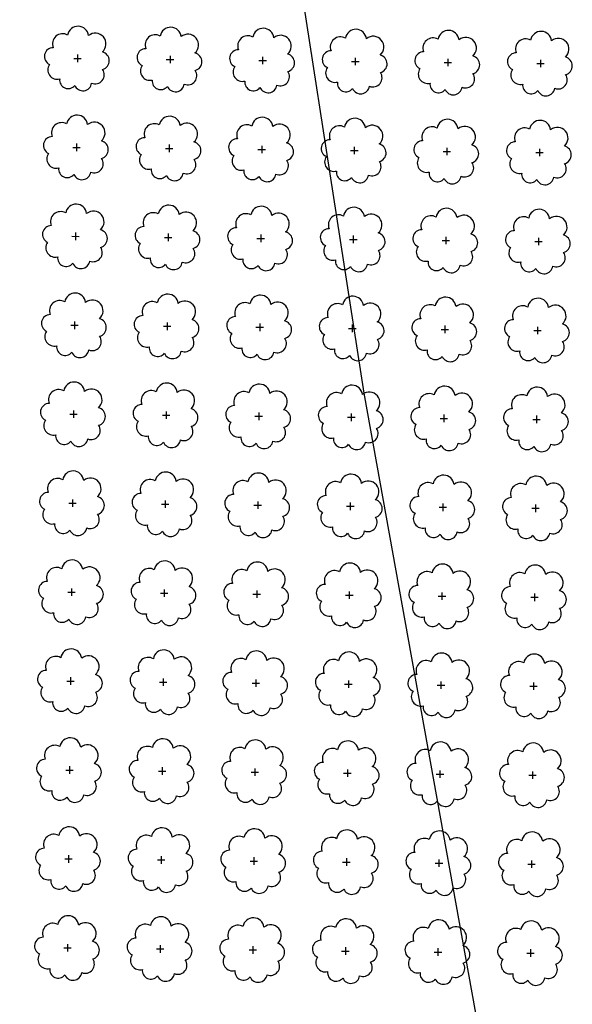
# Model space of a CAD drawing. Extents: x 4544885 to 4551659, y 7524258 to 7528298.
# Drawn here: x 4546028 to 4546123, y 7526344 to 7526513 of the extents above; entities that cross this region are included whole.
import ezdxf

# ---------------------------------------------------------------- set-up
doc = ezdxf.new("R2010")
doc.units = 0
doc.layers.add('Arboles', color=86, linetype='Continuous')
doc.layers.add('Curva 250m', color=40, linetype='Continuous')

msp = doc.modelspace()

# ---------------------------------------------------------------- linework, layer by layer
at = {"layer": 'Arboles'}
for p, q in [((4546037.21, 7526505.85, 277.88), (4546038.49, 7526505.85, 277.88)), ((4546037.85, 7526506.5, 277.88), (4546037.85, 7526505.21, 277.88)), ((4546053.75, 7526506.32, 277.88), (4546053.75, 7526505.03, 277.88)), ((4546069.65, 7526506.14, 277.88), (4546069.65, 7526504.86, 277.88)), ((4546085.55, 7526505.97, 277.88), (4546085.55, 7526504.68, 277.88)), ((4546053.11, 7526505.68, 277.88), (4546054.39, 7526505.68, 277.88)), ((4546069, 7526505.5, 277.88), (4546070.29, 7526505.5, 277.88)), ((4546084.9, 7526505.32, 277.88), (4546086.19, 7526505.32, 277.88)), ((4546100.8, 7526505.15, 277.88), (4546102.09, 7526505.15, 277.88)), ((4546101.45, 7526505.79, 277.88), (4546101.45, 7526504.5, 277.88)), ((4546116.7, 7526504.97, 277.88), (4546117.99, 7526504.97, 277.88)), ((4546117.35, 7526505.61, 277.88), (4546117.35, 7526504.33, 277.88)), ((4546037.68, 7526491.23, 277.88), (4546037.68, 7526489.94, 277.88)), ((4546053.58, 7526491.06, 277.88), (4546053.58, 7526489.77, 277.88)), ((4546069.48, 7526490.88, 277.88), (4546069.48, 7526489.59, 277.88)), ((4546085.38, 7526490.7, 277.88), (4546085.38, 7526489.41, 277.88)), ((4546037.04, 7526490.59, 277.88), (4546038.32, 7526490.59, 277.88)), ((4546052.94, 7526490.41, 277.88), (4546054.22, 7526490.41, 277.88)), ((4546068.84, 7526490.24, 277.88), (4546070.12, 7526490.24, 277.88)), ((4546084.73, 7526490.06, 277.88), (4546086.02, 7526490.06, 277.88)), ((4546100.63, 7526489.88, 277.88), (4546101.92, 7526489.88, 277.88)), ((4546101.28, 7526490.53, 277.88), (4546101.28, 7526489.24, 277.88)), ((4546116.53, 7526489.71, 277.88), (4546117.82, 7526489.7, 277.88)), ((4546117.18, 7526490.35, 277.88), (4546117.18, 7526489.06, 277.88)), ((4546037.51, 7526475.97, 277.88), (4546037.51, 7526474.68, 277.88)), ((4546053.41, 7526475.79, 277.88), (4546053.41, 7526474.5, 277.88)), ((4546069.31, 7526475.62, 277.88), (4546069.31, 7526474.33, 277.88)), ((4546085.21, 7526475.44, 277.88), (4546085.21, 7526474.15, 277.88)), ((4546036.87, 7526475.33, 277.88), (4546038.16, 7526475.32, 277.88)), ((4546052.77, 7526475.15, 277.88), (4546054.05, 7526475.15, 277.88)), ((4546068.67, 7526474.97, 277.88), (4546069.95, 7526474.97, 277.88)), ((4546084.56, 7526474.79, 277.88), (4546085.85, 7526474.79, 277.88)), ((4546100.46, 7526474.62, 277.88), (4546101.75, 7526474.62, 277.88)), ((4546101.11, 7526475.26, 277.88), (4546101.11, 7526473.97, 277.88)), ((4546116.36, 7526474.44, 277.88), (4546117.65, 7526474.44, 277.88)), ((4546117.01, 7526475.09, 277.88), (4546117.01, 7526473.8, 277.88)), ((4546037.34, 7526460.7, 277.88), (4546037.34, 7526459.42, 277.88)), ((4546053.24, 7526460.53, 277.88), (4546053.24, 7526459.24, 277.88)), ((4546069.14, 7526460.35, 277.88), (4546069.14, 7526459.06, 277.88)), ((4546036.7, 7526460.06, 277.88), (4546037.99, 7526460.06, 277.88)), ((4546052.6, 7526459.88, 277.88), (4546053.88, 7526459.88, 277.88)), ((4546068.5, 7526459.71, 277.88), (4546069.78, 7526459.71, 277.88)), ((4546084.39, 7526459.53, 277.88), (4546085.68, 7526459.53, 277.88)), ((4546085.04, 7526460.17, 277.88), (4546085.04, 7526458.89, 277.88)), ((4546100.29, 7526459.35, 277.88), (4546101.58, 7526459.35, 277.88)), ((4546100.94, 7526460, 277.88), (4546100.94, 7526458.71, 277.88)), ((4546116.19, 7526459.18, 277.88), (4546117.48, 7526459.18, 277.88)), ((4546116.84, 7526459.82, 277.88), (4546116.84, 7526458.53, 277.88)), ((4546037.17, 7526445.44, 277.88), (4546037.17, 7526444.15, 277.88)), ((4546053.07, 7526445.26, 277.88), (4546053.07, 7526443.98, 277.88)), ((4546068.97, 7526445.09, 277.88), (4546068.97, 7526443.8, 277.88)), ((4546036.53, 7526444.8, 277.88), (4546037.82, 7526444.8, 277.88)), ((4546052.43, 7526444.62, 277.88), (4546053.71, 7526444.62, 277.88)), ((4546068.33, 7526444.44, 277.88), (4546069.61, 7526444.44, 277.88)), ((4546084.23, 7526444.27, 277.88), (4546085.51, 7526444.27, 277.88)), ((4546084.87, 7526444.91, 277.88), (4546084.87, 7526443.62, 277.88)), ((4546100.12, 7526444.09, 277.88), (4546101.41, 7526444.09, 277.88)), ((4546100.77, 7526444.73, 277.88), (4546100.77, 7526443.45, 277.88)), ((4546116.02, 7526443.91, 277.88), (4546117.31, 7526443.91, 277.88)), ((4546116.67, 7526444.56, 277.88), (4546116.67, 7526443.27, 277.88)), ((4546037, 7526430.18, 277.88), (4546037, 7526428.89, 277.88)), ((4546052.9, 7526430, 277.88), (4546052.9, 7526428.71, 277.88)), ((4546068.8, 7526429.82, 277.88), (4546068.8, 7526428.54, 277.88)), ((4546036.36, 7526429.53, 277.88), (4546037.65, 7526429.53, 277.88)), ((4546052.26, 7526429.36, 277.88), (4546053.55, 7526429.36, 277.88)), ((4546068.16, 7526429.18, 277.88), (4546069.44, 7526429.18, 277.88)), ((4546084.06, 7526429, 277.88), (4546085.34, 7526429, 277.88)), ((4546084.7, 7526429.65, 277.88), (4546084.7, 7526428.36, 277.88)), ((4546099.95, 7526428.83, 277.88), (4546101.24, 7526428.83, 277.88)), ((4546100.6, 7526429.47, 277.88), (4546100.6, 7526428.18, 277.88)), ((4546115.85, 7526428.65, 277.88), (4546117.14, 7526428.65, 277.88)), ((4546116.5, 7526429.29, 277.88), (4546116.5, 7526428.01, 277.88)), ((4546036.83, 7526414.91, 277.88), (4546036.83, 7526413.62, 277.88)), ((4546052.73, 7526414.74, 277.88), (4546052.73, 7526413.45, 277.88)), ((4546036.19, 7526414.27, 277.88), (4546037.48, 7526414.27, 277.88)), ((4546052.09, 7526414.09, 277.88), (4546053.38, 7526414.09, 277.88)), ((4546067.99, 7526413.92, 277.88), (4546069.27, 7526413.91, 277.88)), ((4546068.63, 7526414.56, 277.88), (4546068.63, 7526413.27, 277.88)), ((4546083.89, 7526413.74, 277.88), (4546085.17, 7526413.74, 277.88)), ((4546084.53, 7526414.38, 277.88), (4546084.53, 7526413.09, 277.88)), ((4546099.78, 7526413.56, 277.88), (4546101.07, 7526413.56, 277.88)), ((4546100.43, 7526414.21, 277.88), (4546100.43, 7526412.92, 277.88)), ((4546115.68, 7526413.39, 277.88), (4546116.97, 7526413.38, 277.88)), ((4546116.33, 7526414.03, 277.88), (4546116.33, 7526412.74, 277.88)), ((4546036.66, 7526399.65, 277.88), (4546036.66, 7526398.36, 277.88)), ((4546052.56, 7526399.47, 277.88), (4546052.56, 7526398.18, 277.88)), ((4546036.02, 7526399, 277.88), (4546037.31, 7526399, 277.88)), ((4546051.92, 7526398.83, 277.88), (4546053.21, 7526398.83, 277.88)), ((4546067.82, 7526398.65, 277.88), (4546069.1, 7526398.65, 277.88)), ((4546068.46, 7526399.3, 277.88), (4546068.46, 7526398.01, 277.88)), ((4546083.72, 7526398.47, 277.88), (4546085, 7526398.47, 277.88)), ((4546084.36, 7526399.12, 277.88), (4546084.36, 7526397.83, 277.88)), ((4546099.62, 7526398.3, 277.88), (4546100.9, 7526398.3, 277.88)), ((4546100.26, 7526398.94, 277.88), (4546100.26, 7526397.65, 277.88)), ((4546115.51, 7526398.12, 277.88), (4546116.8, 7526398.12, 277.88)), ((4546116.16, 7526398.76, 277.88), (4546116.16, 7526397.48, 277.88)), ((4546036.49, 7526384.38, 277.88), (4546036.49, 7526383.1, 277.88)), ((4546052.39, 7526384.21, 277.88), (4546052.39, 7526382.92, 277.88)), ((4546035.85, 7526383.74, 277.88), (4546037.14, 7526383.74, 277.88)), ((4546051.75, 7526383.56, 277.88), (4546053.04, 7526383.56, 277.88)), ((4546067.65, 7526383.39, 277.88), (4546068.94, 7526383.39, 277.88)), ((4546068.29, 7526384.03, 277.88), (4546068.29, 7526382.74, 277.88)), ((4546083.55, 7526383.21, 277.88), (4546084.83, 7526383.21, 277.88)), ((4546084.19, 7526383.85, 277.88), (4546084.19, 7526382.57, 277.88)), ((4546099.45, 7526383.03, 277.88), (4546100.73, 7526383.03, 277.88)), ((4546100.09, 7526383.68, 277.88), (4546100.09, 7526382.39, 277.88)), ((4546115.34, 7526382.86, 277.88), (4546116.63, 7526382.86, 277.88)), ((4546115.99, 7526383.5, 277.88), (4546115.99, 7526382.21, 277.88)), ((4546036.32, 7526369.12, 277.88), (4546036.32, 7526367.83, 277.88)), ((4546035.68, 7526368.48, 277.88), (4546036.97, 7526368.48, 277.88)), ((4546051.58, 7526368.3, 277.88), (4546052.87, 7526368.3, 277.88)), ((4546052.22, 7526368.94, 277.88), (4546052.22, 7526367.66, 277.88)), ((4546067.48, 7526368.12, 277.88), (4546068.77, 7526368.12, 277.88)), ((4546068.12, 7526368.77, 277.88), (4546068.12, 7526367.48, 277.88)), ((4546083.38, 7526367.95, 277.88), (4546084.66, 7526367.95, 277.88)), ((4546084.02, 7526368.59, 277.88), (4546084.02, 7526367.3, 277.88)), ((4546099.28, 7526367.77, 277.88), (4546100.56, 7526367.77, 277.88)), ((4546099.92, 7526368.41, 277.88), (4546099.92, 7526367.13, 277.88)), ((4546115.17, 7526367.59, 277.88), (4546116.46, 7526367.59, 277.88)), ((4546115.82, 7526368.24, 277.88), (4546115.82, 7526366.95, 277.88)), ((4546036.15, 7526353.86, 277.88), (4546036.15, 7526352.57, 277.88)), ((4546035.51, 7526353.21, 277.88), (4546036.8, 7526353.21, 277.88)), ((4546051.41, 7526353.04, 277.88), (4546052.7, 7526353.04, 277.88)), ((4546052.05, 7526353.68, 277.88), (4546052.05, 7526352.39, 277.88)), ((4546067.31, 7526352.86, 277.88), (4546068.6, 7526352.86, 277.88)), ((4546067.95, 7526353.5, 277.88), (4546067.95, 7526352.22, 277.88)), ((4546083.21, 7526352.68, 277.88), (4546084.49, 7526352.68, 277.88)), ((4546083.85, 7526353.33, 277.88), (4546083.85, 7526352.04, 277.88)), ((4546099.11, 7526352.51, 277.88), (4546100.39, 7526352.51, 277.88)), ((4546099.75, 7526353.15, 277.88), (4546099.75, 7526351.86, 277.88)), ((4546115.01, 7526352.33, 277.88), (4546116.29, 7526352.33, 277.88)), ((4546115.65, 7526352.97, 277.88), (4546115.65, 7526351.69, 277.88))]:
    msp.add_line(p, q, dxfattribs=at)
at = {"layer": 'Arboles', "elevation": 277.88}
for points in [[(4546036.17, 7526509.87, 0.708873), (4546033.69, 7526507.69, 0.806065), (4546033.06, 7526504.82, 0.702562), (4546034.8, 7526502.33, 0.766456), (4546037.39, 7526501.22, 0.757613), (4546040.29, 7526501.61, 0.752523), (4546042.17, 7526503.96, 0.778938), (4546042.13, 7526506.97, 0.983288), (4546039.76, 7526509.77, 0.866104)], [(4546052.07, 7526509.69, 0.708873), (4546049.59, 7526507.52, 0.806065), (4546048.96, 7526504.64, 0.702562), (4546050.7, 7526502.15, 0.766456), (4546053.29, 7526501.05, 0.757613), (4546056.19, 7526501.44, 0.752523), (4546058.06, 7526503.78, 0.778938), (4546058.03, 7526506.79, 0.983288), (4546055.66, 7526509.59, 0.866104)], [(4546067.97, 7526509.52, 0.708873), (4546065.49, 7526507.34, 0.806065), (4546064.86, 7526504.46, 0.702562), (4546066.6, 7526501.97, 0.766456), (4546069.19, 7526500.87, 0.757613), (4546072.09, 7526501.26, 0.752523), (4546073.96, 7526503.6, 0.778938), (4546073.93, 7526506.61, 0.983288), (4546071.56, 7526509.41, 0.866104)], [(4546083.86, 7526509.34, 0.708873), (4546081.39, 7526507.16, 0.806065), (4546080.76, 7526504.29, 0.702562), (4546082.5, 7526501.8, 0.766456), (4546085.09, 7526500.69, 0.757613), (4546087.99, 7526501.08, 0.752523), (4546089.86, 7526503.43, 0.778938), (4546089.83, 7526506.44, 0.983288), (4546087.46, 7526509.24, 0.866104)], [(4546099.76, 7526509.16, 0.708873), (4546097.29, 7526506.99, 0.806065), (4546096.66, 7526504.11, 0.702562), (4546098.39, 7526501.62, 0.766456), (4546100.99, 7526500.52, 0.757613), (4546103.89, 7526500.91, 0.752523), (4546105.76, 7526503.25, 0.778938), (4546105.72, 7526506.26, 0.983288), (4546103.36, 7526509.06, 0.866104)], [(4546115.66, 7526508.99, 0.708873), (4546113.19, 7526506.81, 0.806065), (4546112.55, 7526503.93, 0.702562), (4546114.29, 7526501.44, 0.766456), (4546116.89, 7526500.34, 0.757613), (4546119.79, 7526500.73, 0.752523), (4546121.66, 7526503.07, 0.778938), (4546121.62, 7526506.08, 0.983288), (4546119.26, 7526508.88, 0.866104)], [(4546036, 7526494.61, 0.708873), (4546033.52, 7526492.43, 0.806065), (4546032.89, 7526489.55, 0.702562), (4546034.63, 7526487.06, 0.766456), (4546037.22, 7526485.96, 0.757613), (4546040.13, 7526486.35, 0.752523), (4546042, 7526488.69, 0.778938), (4546041.96, 7526491.7, 0.983288), (4546039.6, 7526494.5, 0.866104)], [(4546051.9, 7526494.43, 0.708873), (4546049.42, 7526492.25, 0.806065), (4546048.79, 7526489.37, 0.702562), (4546050.53, 7526486.89, 0.766456), (4546053.12, 7526485.78, 0.757613), (4546056.02, 7526486.17, 0.752523), (4546057.89, 7526488.52, 0.778938), (4546057.86, 7526491.52, 0.983288), (4546055.49, 7526494.32, 0.866104)], [(4546067.8, 7526494.25, 0.708873), (4546065.32, 7526492.08, 0.806065), (4546064.69, 7526489.2, 0.702562), (4546066.43, 7526486.71, 0.766456), (4546069.02, 7526485.61, 0.757613), (4546071.92, 7526486, 0.752523), (4546073.79, 7526488.34, 0.778938), (4546073.76, 7526491.35, 0.983288), (4546071.39, 7526494.15, 0.866104)], [(4546083.69, 7526494.07, 0.708873), (4546081.22, 7526491.9, 0.806065), (4546080.59, 7526489.02, 0.702562), (4546082.33, 7526486.53, 0.766456), (4546084.92, 7526485.43, 0.757613), (4546087.82, 7526485.82, 0.752523), (4546089.69, 7526488.16, 0.778938), (4546089.66, 7526491.17, 0.983288), (4546087.29, 7526493.97, 0.866104)], [(4546099.59, 7526493.9, 0.708873), (4546097.12, 7526491.72, 0.806065), (4546096.49, 7526488.84, 0.702562), (4546098.23, 7526486.36, 0.766456), (4546100.82, 7526485.25, 0.757613), (4546103.72, 7526485.64, 0.752523), (4546105.59, 7526487.99, 0.778938), (4546105.55, 7526490.99, 0.983288), (4546103.19, 7526493.79, 0.866104)], [(4546115.49, 7526493.72, 0.708873), (4546113.02, 7526491.54, 0.806065), (4546112.39, 7526488.67, 0.702562), (4546114.12, 7526486.18, 0.766456), (4546116.72, 7526485.08, 0.757613), (4546119.62, 7526485.47, 0.752523), (4546121.49, 7526487.81, 0.778938), (4546121.45, 7526490.82, 0.983288), (4546119.09, 7526493.62, 0.866104)], [(4546035.83, 7526479.34, 0.708873), (4546033.35, 7526477.16, 0.806065), (4546032.72, 7526474.29, 0.702562), (4546034.46, 7526471.8, 0.766456), (4546037.05, 7526470.7, 0.757613), (4546039.96, 7526471.09, 0.752523), (4546041.83, 7526473.43, 0.778938), (4546041.79, 7526476.44, 0.983288), (4546039.43, 7526479.24, 0.866104)], [(4546051.73, 7526479.16, 0.708873), (4546049.25, 7526476.99, 0.806065), (4546048.62, 7526474.11, 0.702562), (4546050.36, 7526471.62, 0.766456), (4546052.95, 7526470.52, 0.757613), (4546055.85, 7526470.91, 0.752523), (4546057.72, 7526473.25, 0.778938), (4546057.69, 7526476.26, 0.983288), (4546055.32, 7526479.06, 0.866104)], [(4546067.63, 7526478.99, 0.708873), (4546065.15, 7526476.81, 0.806065), (4546064.52, 7526473.93, 0.702562), (4546066.26, 7526471.45, 0.766456), (4546068.85, 7526470.34, 0.757613), (4546071.75, 7526470.73, 0.752523), (4546073.62, 7526473.08, 0.778938), (4546073.59, 7526476.08, 0.983288), (4546071.22, 7526478.88, 0.866104)], [(4546083.52, 7526478.81, 0.708873), (4546081.05, 7526476.63, 0.806065), (4546080.42, 7526473.76, 0.702562), (4546082.16, 7526471.27, 0.766456), (4546084.75, 7526470.16, 0.757613), (4546087.65, 7526470.56, 0.752523), (4546089.52, 7526472.9, 0.778938), (4546089.49, 7526475.91, 0.983288), (4546087.12, 7526478.71, 0.866104)], [(4546099.42, 7526478.63, 0.708873), (4546096.95, 7526476.46, 0.806065), (4546096.32, 7526473.58, 0.702562), (4546098.06, 7526471.09, 0.766456), (4546100.65, 7526469.99, 0.757613), (4546103.55, 7526470.38, 0.752523), (4546105.42, 7526472.72, 0.778938), (4546105.39, 7526475.73, 0.983288), (4546103.02, 7526478.53, 0.866104)], [(4546115.32, 7526478.46, 0.708873), (4546112.85, 7526476.28, 0.806065), (4546112.22, 7526473.4, 0.702562), (4546113.95, 7526470.92, 0.766456), (4546116.55, 7526469.81, 0.757613), (4546119.45, 7526470.2, 0.752523), (4546121.32, 7526472.55, 0.778938), (4546121.28, 7526475.55, 0.983288), (4546118.92, 7526478.35, 0.866104)], [(4546035.66, 7526464.08, 0.708873), (4546033.18, 7526461.9, 0.806065), (4546032.55, 7526459.02, 0.702562), (4546034.29, 7526456.54, 0.766456), (4546036.88, 7526455.43, 0.757613), (4546039.79, 7526455.82, 0.752523), (4546041.66, 7526458.17, 0.778938), (4546041.62, 7526461.17, 0.983288), (4546039.26, 7526463.97, 0.866104)], [(4546051.56, 7526463.9, 0.708873), (4546049.08, 7526461.72, 0.806065), (4546048.45, 7526458.85, 0.702562), (4546050.19, 7526456.36, 0.766456), (4546052.78, 7526455.25, 0.757613), (4546055.68, 7526455.64, 0.752523), (4546057.56, 7526457.99, 0.778938), (4546057.52, 7526461, 0.983288), (4546055.15, 7526463.8, 0.866104)], [(4546067.46, 7526463.72, 0.708873), (4546064.98, 7526461.55, 0.806065), (4546064.35, 7526458.67, 0.702562), (4546066.09, 7526456.18, 0.766456), (4546068.68, 7526455.08, 0.757613), (4546071.58, 7526455.47, 0.752523), (4546073.45, 7526457.81, 0.778938), (4546073.42, 7526460.82, 0.983288), (4546071.05, 7526463.62, 0.866104)], [(4546083.36, 7526463.55, 0.708873), (4546080.88, 7526461.37, 0.806065), (4546080.25, 7526458.49, 0.702562), (4546081.99, 7526456.01, 0.766456), (4546084.58, 7526454.9, 0.757613), (4546087.48, 7526455.29, 0.752523), (4546089.35, 7526457.64, 0.778938), (4546089.32, 7526460.64, 0.983288), (4546086.95, 7526463.44, 0.866104)], [(4546099.25, 7526463.37, 0.708873), (4546096.78, 7526461.19, 0.806065), (4546096.15, 7526458.32, 0.702562), (4546097.89, 7526455.83, 0.766456), (4546100.48, 7526454.72, 0.757613), (4546103.38, 7526455.11, 0.752523), (4546105.25, 7526457.46, 0.778938), (4546105.22, 7526460.47, 0.983288), (4546102.85, 7526463.27, 0.866104)], [(4546115.15, 7526463.19, 0.708873), (4546112.68, 7526461.02, 0.806065), (4546112.05, 7526458.14, 0.702562), (4546113.78, 7526455.65, 0.766456), (4546116.38, 7526454.55, 0.757613), (4546119.28, 7526454.94, 0.752523), (4546121.15, 7526457.28, 0.778938), (4546121.11, 7526460.29, 0.983288), (4546118.75, 7526463.09, 0.866104)], [(4546035.49, 7526448.81, 0.708873), (4546033.01, 7526446.64, 0.806065), (4546032.38, 7526443.76, 0.702562), (4546034.12, 7526441.27, 0.766456), (4546036.71, 7526440.17, 0.757613), (4546039.62, 7526440.56, 0.752523), (4546041.49, 7526442.9, 0.778938), (4546041.45, 7526445.91, 0.983288), (4546039.09, 7526448.71, 0.866104)], [(4546051.39, 7526448.64, 0.708873), (4546048.91, 7526446.46, 0.806065), (4546048.28, 7526443.58, 0.702562), (4546050.02, 7526441.09, 0.766456), (4546052.61, 7526439.99, 0.757613), (4546055.52, 7526440.38, 0.752523), (4546057.39, 7526442.73, 0.778938), (4546057.35, 7526445.73, 0.983288), (4546054.99, 7526448.53, 0.866104)], [(4546067.29, 7526448.46, 0.708873), (4546064.81, 7526446.28, 0.806065), (4546064.18, 7526443.41, 0.702562), (4546065.92, 7526440.92, 0.766456), (4546068.51, 7526439.81, 0.757613), (4546071.41, 7526440.2, 0.752523), (4546073.28, 7526442.55, 0.778938), (4546073.25, 7526445.56, 0.983288), (4546070.88, 7526448.36, 0.866104)], [(4546083.19, 7526448.28, 0.708873), (4546080.71, 7526446.11, 0.806065), (4546080.08, 7526443.23, 0.702562), (4546081.82, 7526440.74, 0.766456), (4546084.41, 7526439.64, 0.757613), (4546087.31, 7526440.03, 0.752523), (4546089.18, 7526442.37, 0.778938), (4546089.15, 7526445.38, 0.983288), (4546086.78, 7526448.18, 0.866104)], [(4546099.08, 7526448.11, 0.708873), (4546096.61, 7526445.93, 0.806065), (4546095.98, 7526443.05, 0.702562), (4546097.72, 7526440.56, 0.766456), (4546100.31, 7526439.46, 0.757613), (4546103.21, 7526439.85, 0.752523), (4546105.08, 7526442.2, 0.778938), (4546105.05, 7526445.2, 0.983288), (4546102.68, 7526448, 0.866104)], [(4546114.98, 7526447.93, 0.708873), (4546112.51, 7526445.75, 0.806065), (4546111.88, 7526442.88, 0.702562), (4546113.62, 7526440.39, 0.766456), (4546116.21, 7526439.28, 0.757613), (4546119.11, 7526439.67, 0.752523), (4546120.98, 7526442.02, 0.778938), (4546120.94, 7526445.03, 0.983288), (4546118.58, 7526447.83, 0.866104)], [(4546035.32, 7526433.55, 0.708873), (4546032.84, 7526431.37, 0.806065), (4546032.21, 7526428.5, 0.702562), (4546033.95, 7526426.01, 0.766456), (4546036.54, 7526424.9, 0.757613), (4546039.45, 7526425.29, 0.752523), (4546041.32, 7526427.64, 0.778938), (4546041.28, 7526430.65, 0.983288), (4546038.92, 7526433.44, 0.866104)], [(4546051.22, 7526433.37, 0.708873), (4546048.74, 7526431.2, 0.806065), (4546048.11, 7526428.32, 0.702562), (4546049.85, 7526425.83, 0.766456), (4546052.44, 7526424.73, 0.757613), (4546055.35, 7526425.12, 0.752523), (4546057.22, 7526427.46, 0.778938), (4546057.18, 7526430.47, 0.983288), (4546054.82, 7526433.27, 0.866104)], [(4546067.12, 7526433.2, 0.708873), (4546064.64, 7526431.02, 0.806065), (4546064.01, 7526428.14, 0.702562), (4546065.75, 7526425.65, 0.766456), (4546068.34, 7526424.55, 0.757613), (4546071.24, 7526424.94, 0.752523), (4546073.11, 7526427.28, 0.778938), (4546073.08, 7526430.29, 0.983288), (4546070.71, 7526433.09, 0.866104)], [(4546083.02, 7526433.02, 0.708873), (4546080.54, 7526430.84, 0.806065), (4546079.91, 7526427.96, 0.702562), (4546081.65, 7526425.48, 0.766456), (4546084.24, 7526424.37, 0.757613), (4546087.14, 7526424.76, 0.752523), (4546089.01, 7526427.11, 0.778938), (4546088.98, 7526430.11, 0.983288), (4546086.61, 7526432.91, 0.866104)], [(4546098.91, 7526432.84, 0.708873), (4546096.44, 7526430.67, 0.806065), (4546095.81, 7526427.79, 0.702562), (4546097.55, 7526425.3, 0.766456), (4546100.14, 7526424.2, 0.757613), (4546103.04, 7526424.59, 0.752523), (4546104.91, 7526426.93, 0.778938), (4546104.88, 7526429.94, 0.983288), (4546102.51, 7526432.74, 0.866104)], [(4546114.81, 7526432.67, 0.708873), (4546112.34, 7526430.49, 0.806065), (4546111.71, 7526427.61, 0.702562), (4546113.45, 7526425.12, 0.766456), (4546116.04, 7526424.02, 0.757613), (4546118.94, 7526424.41, 0.752523), (4546120.81, 7526426.75, 0.778938), (4546120.78, 7526429.76, 0.983288), (4546118.41, 7526432.56, 0.866104)], [(4546035.15, 7526418.28, 0.708873), (4546032.67, 7526416.11, 0.806065), (4546032.04, 7526413.23, 0.702562), (4546033.78, 7526410.74, 0.766456), (4546036.37, 7526409.64, 0.757613), (4546039.28, 7526410.03, 0.752523), (4546041.15, 7526412.37, 0.778938), (4546041.11, 7526415.38, 0.983288), (4546038.75, 7526418.18, 0.866104)], [(4546051.05, 7526418.11, 0.708873), (4546048.57, 7526415.93, 0.806065), (4546047.94, 7526413.05, 0.702562), (4546049.68, 7526410.57, 0.766456), (4546052.27, 7526409.46, 0.757613), (4546055.18, 7526409.85, 0.752523), (4546057.05, 7526412.2, 0.778938), (4546057.01, 7526415.2, 0.983288), (4546054.65, 7526418, 0.866104)], [(4546066.95, 7526417.93, 0.708873), (4546064.47, 7526415.75, 0.806065), (4546063.84, 7526412.88, 0.702562), (4546065.58, 7526410.39, 0.766456), (4546068.17, 7526409.29, 0.757613), (4546071.07, 7526409.68, 0.752523), (4546072.95, 7526412.02, 0.778938), (4546072.91, 7526415.03, 0.983288), (4546070.54, 7526417.83, 0.866104)], [(4546082.85, 7526417.75, 0.708873), (4546080.37, 7526415.58, 0.806065), (4546079.74, 7526412.7, 0.702562), (4546081.48, 7526410.21, 0.766456), (4546084.07, 7526409.11, 0.757613), (4546086.97, 7526409.5, 0.752523), (4546088.84, 7526411.84, 0.778938), (4546088.81, 7526414.85, 0.983288), (4546086.44, 7526417.65, 0.866104)], [(4546098.75, 7526417.58, 0.708873), (4546096.27, 7526415.4, 0.806065), (4546095.64, 7526412.52, 0.702562), (4546097.38, 7526410.04, 0.766456), (4546099.97, 7526408.93, 0.757613), (4546102.87, 7526409.32, 0.752523), (4546104.74, 7526411.67, 0.778938), (4546104.71, 7526414.67, 0.983288), (4546102.34, 7526417.47, 0.866104)], [(4546114.64, 7526417.4, 0.708873), (4546112.17, 7526415.22, 0.806065), (4546111.54, 7526412.35, 0.702562), (4546113.28, 7526409.86, 0.766456), (4546115.87, 7526408.76, 0.757613), (4546118.77, 7526409.15, 0.752523), (4546120.64, 7526411.49, 0.778938), (4546120.61, 7526414.5, 0.983288), (4546118.24, 7526417.3, 0.866104)], [(4546034.98, 7526403.02, 0.708873), (4546032.5, 7526400.84, 0.806065), (4546031.87, 7526397.97, 0.702562), (4546033.61, 7526395.48, 0.766456), (4546036.2, 7526394.37, 0.757613), (4546039.11, 7526394.77, 0.752523), (4546040.98, 7526397.11, 0.778938), (4546040.94, 7526400.12, 0.983288), (4546038.58, 7526402.92, 0.866104)], [(4546050.88, 7526402.84, 0.708873), (4546048.4, 7526400.67, 0.806065), (4546047.77, 7526397.79, 0.702562), (4546049.51, 7526395.3, 0.766456), (4546052.1, 7526394.2, 0.757613), (4546055.01, 7526394.59, 0.752523), (4546056.88, 7526396.93, 0.778938), (4546056.84, 7526399.94, 0.983288), (4546054.48, 7526402.74, 0.866104)], [(4546066.78, 7526402.67, 0.708873), (4546064.3, 7526400.49, 0.806065), (4546063.67, 7526397.61, 0.702562), (4546065.41, 7526395.13, 0.766456), (4546068, 7526394.02, 0.757613), (4546070.91, 7526394.41, 0.752523), (4546072.78, 7526396.76, 0.778938), (4546072.74, 7526399.76, 0.983288), (4546070.38, 7526402.56, 0.866104)], [(4546082.68, 7526402.49, 0.708873), (4546080.2, 7526400.31, 0.806065), (4546079.57, 7526397.44, 0.702562), (4546081.31, 7526394.95, 0.766456), (4546083.9, 7526393.84, 0.757613), (4546086.8, 7526394.24, 0.752523), (4546088.67, 7526396.58, 0.778938), (4546088.64, 7526399.59, 0.983288), (4546086.27, 7526402.39, 0.866104)], [(4546098.58, 7526402.31, 0.708873), (4546096.1, 7526400.14, 0.806065), (4546095.47, 7526397.26, 0.702562), (4546097.21, 7526394.77, 0.766456), (4546099.8, 7526393.67, 0.757613), (4546102.7, 7526394.06, 0.752523), (4546104.57, 7526396.4, 0.778938), (4546104.54, 7526399.41, 0.983288), (4546102.17, 7526402.21, 0.866104)], [(4546114.47, 7526402.14, 0.708873), (4546112, 7526399.96, 0.806065), (4546111.37, 7526397.08, 0.702562), (4546113.11, 7526394.6, 0.766456), (4546115.7, 7526393.49, 0.757613), (4546118.6, 7526393.88, 0.752523), (4546120.47, 7526396.23, 0.778938), (4546120.44, 7526399.23, 0.983288), (4546118.07, 7526402.03, 0.866104)], [(4546034.81, 7526387.76, 0.708873), (4546032.33, 7526385.58, 0.806065), (4546031.7, 7526382.7, 0.702562), (4546033.44, 7526380.22, 0.766456), (4546036.03, 7526379.11, 0.757613), (4546038.94, 7526379.5, 0.752523), (4546040.81, 7526381.85, 0.778938), (4546040.77, 7526384.85, 0.983288), (4546038.41, 7526387.65, 0.866104)], [(4546050.71, 7526387.58, 0.708873), (4546048.23, 7526385.4, 0.806065), (4546047.6, 7526382.53, 0.702562), (4546049.34, 7526380.04, 0.766456), (4546051.93, 7526378.93, 0.757613), (4546054.84, 7526379.32, 0.752523), (4546056.71, 7526381.67, 0.778938), (4546056.67, 7526384.68, 0.983288), (4546054.31, 7526387.48, 0.866104)], [(4546066.61, 7526387.4, 0.708873), (4546064.13, 7526385.23, 0.806065), (4546063.5, 7526382.35, 0.702562), (4546065.24, 7526379.86, 0.766456), (4546067.83, 7526378.76, 0.757613), (4546070.74, 7526379.15, 0.752523), (4546072.61, 7526381.49, 0.778938), (4546072.57, 7526384.5, 0.983288), (4546070.21, 7526387.3, 0.866104)], [(4546082.51, 7526387.23, 0.708873), (4546080.03, 7526385.05, 0.806065), (4546079.4, 7526382.17, 0.702562), (4546081.14, 7526379.68, 0.766456), (4546083.73, 7526378.58, 0.757613), (4546086.63, 7526378.97, 0.752523), (4546088.5, 7526381.32, 0.778938), (4546088.47, 7526384.32, 0.983288), (4546086.1, 7526387.12, 0.866104)], [(4546098.41, 7526387.05, 0.708873), (4546095.93, 7526384.87, 0.806065), (4546095.3, 7526382, 0.702562), (4546097.04, 7526379.51, 0.766456), (4546099.63, 7526378.4, 0.757613), (4546102.53, 7526378.79, 0.752523), (4546104.4, 7526381.14, 0.778938), (4546104.37, 7526384.15, 0.983288), (4546102, 7526386.95, 0.866104)], [(4546114.3, 7526386.87, 0.708873), (4546111.83, 7526384.7, 0.806065), (4546111.2, 7526381.82, 0.702562), (4546112.94, 7526379.33, 0.766456), (4546115.53, 7526378.23, 0.757613), (4546118.43, 7526378.62, 0.752523), (4546120.3, 7526380.96, 0.778938), (4546120.27, 7526383.97, 0.983288), (4546117.9, 7526386.77, 0.866104)], [(4546034.64, 7526372.49, 0.708873), (4546032.16, 7526370.32, 0.806065), (4546031.53, 7526367.44, 0.702562), (4546033.27, 7526364.95, 0.766456), (4546035.86, 7526363.85, 0.757613), (4546038.77, 7526364.24, 0.752523), (4546040.64, 7526366.58, 0.778938), (4546040.6, 7526369.59, 0.983288), (4546038.24, 7526372.39, 0.866104)], [(4546050.54, 7526372.32, 0.708873), (4546048.06, 7526370.14, 0.806065), (4546047.43, 7526367.26, 0.702562), (4546049.17, 7526364.77, 0.766456), (4546051.76, 7526363.67, 0.757613), (4546054.67, 7526364.06, 0.752523), (4546056.54, 7526366.41, 0.778938), (4546056.5, 7526369.41, 0.983288), (4546054.14, 7526372.21, 0.866104)], [(4546066.44, 7526372.14, 0.708873), (4546063.96, 7526369.96, 0.806065), (4546063.33, 7526367.09, 0.702562), (4546065.07, 7526364.6, 0.766456), (4546067.66, 7526363.49, 0.757613), (4546070.57, 7526363.88, 0.752523), (4546072.44, 7526366.23, 0.778938), (4546072.4, 7526369.24, 0.983288), (4546070.04, 7526372.04, 0.866104)], [(4546082.34, 7526371.96, 0.708873), (4546079.86, 7526369.79, 0.806065), (4546079.23, 7526366.91, 0.702562), (4546080.97, 7526364.42, 0.766456), (4546083.56, 7526363.32, 0.757613), (4546086.46, 7526363.71, 0.752523), (4546088.34, 7526366.05, 0.778938), (4546088.3, 7526369.06, 0.983288), (4546085.93, 7526371.86, 0.866104)], [(4546098.24, 7526371.79, 0.708873), (4546095.76, 7526369.61, 0.806065), (4546095.13, 7526366.73, 0.702562), (4546096.87, 7526364.24, 0.766456), (4546099.46, 7526363.14, 0.757613), (4546102.36, 7526363.53, 0.752523), (4546104.23, 7526365.87, 0.778938), (4546104.2, 7526368.88, 0.983288), (4546101.83, 7526371.68, 0.866104)], [(4546114.14, 7526371.61, 0.708873), (4546111.66, 7526369.43, 0.806065), (4546111.03, 7526366.56, 0.702562), (4546112.77, 7526364.07, 0.766456), (4546115.36, 7526362.96, 0.757613), (4546118.26, 7526363.35, 0.752523), (4546120.13, 7526365.7, 0.778938), (4546120.1, 7526368.71, 0.983288), (4546117.73, 7526371.51, 0.866104)], [(4546034.47, 7526357.23, 0.708873), (4546031.99, 7526355.05, 0.806065), (4546031.36, 7526352.17, 0.702562), (4546033.1, 7526349.69, 0.766456), (4546035.69, 7526348.58, 0.757613), (4546038.6, 7526348.97, 0.752523), (4546040.47, 7526351.32, 0.778938), (4546040.43, 7526354.32, 0.983288), (4546038.07, 7526357.12, 0.866104)], [(4546050.37, 7526357.05, 0.708873), (4546047.89, 7526354.88, 0.806065), (4546047.26, 7526352, 0.702562), (4546049, 7526349.51, 0.766456), (4546051.59, 7526348.41, 0.757613), (4546054.5, 7526348.8, 0.752523), (4546056.37, 7526351.14, 0.778938), (4546056.33, 7526354.15, 0.983288), (4546053.97, 7526356.95, 0.866104)], [(4546066.27, 7526356.88, 0.708873), (4546063.79, 7526354.7, 0.806065), (4546063.16, 7526351.82, 0.702562), (4546064.9, 7526349.33, 0.766456), (4546067.49, 7526348.23, 0.757613), (4546070.4, 7526348.62, 0.752523), (4546072.27, 7526350.96, 0.778938), (4546072.23, 7526353.97, 0.983288), (4546069.87, 7526356.77, 0.866104)], [(4546082.17, 7526356.7, 0.708873), (4546079.69, 7526354.52, 0.806065), (4546079.06, 7526351.64, 0.702562), (4546080.8, 7526349.16, 0.766456), (4546083.39, 7526348.05, 0.757613), (4546086.3, 7526348.44, 0.752523), (4546088.17, 7526350.79, 0.778938), (4546088.13, 7526353.79, 0.983288), (4546085.77, 7526356.59, 0.866104)], [(4546098.07, 7526356.52, 0.708873), (4546095.59, 7526354.35, 0.806065), (4546094.96, 7526351.47, 0.702562), (4546096.7, 7526348.98, 0.766456), (4546099.29, 7526347.88, 0.757613), (4546102.19, 7526348.27, 0.752523), (4546104.06, 7526350.61, 0.778938), (4546104.03, 7526353.62, 0.983288), (4546101.66, 7526356.42, 0.866104)], [(4546113.97, 7526356.35, 0.708873), (4546111.49, 7526354.17, 0.806065), (4546110.86, 7526351.29, 0.702562), (4546112.6, 7526348.8, 0.766456), (4546115.19, 7526347.7, 0.757613), (4546118.09, 7526348.09, 0.752523), (4546119.96, 7526350.43, 0.778938), (4546119.93, 7526353.44, 0.983288), (4546117.56, 7526356.24, 0.866104)]]:
    msp.add_lwpolyline(points, format="xyb", close=True, dxfattribs=at)
at = {"layer": 'Curva 250m', "color": 251, "elevation": 250}
msp.add_lwpolyline([(4546115.98, 7526288.01), (4546087.06, 7526448.39), (4546024.09, 7526854.37)], dxfattribs=at)

doc.saveas('drawing.dxf')
